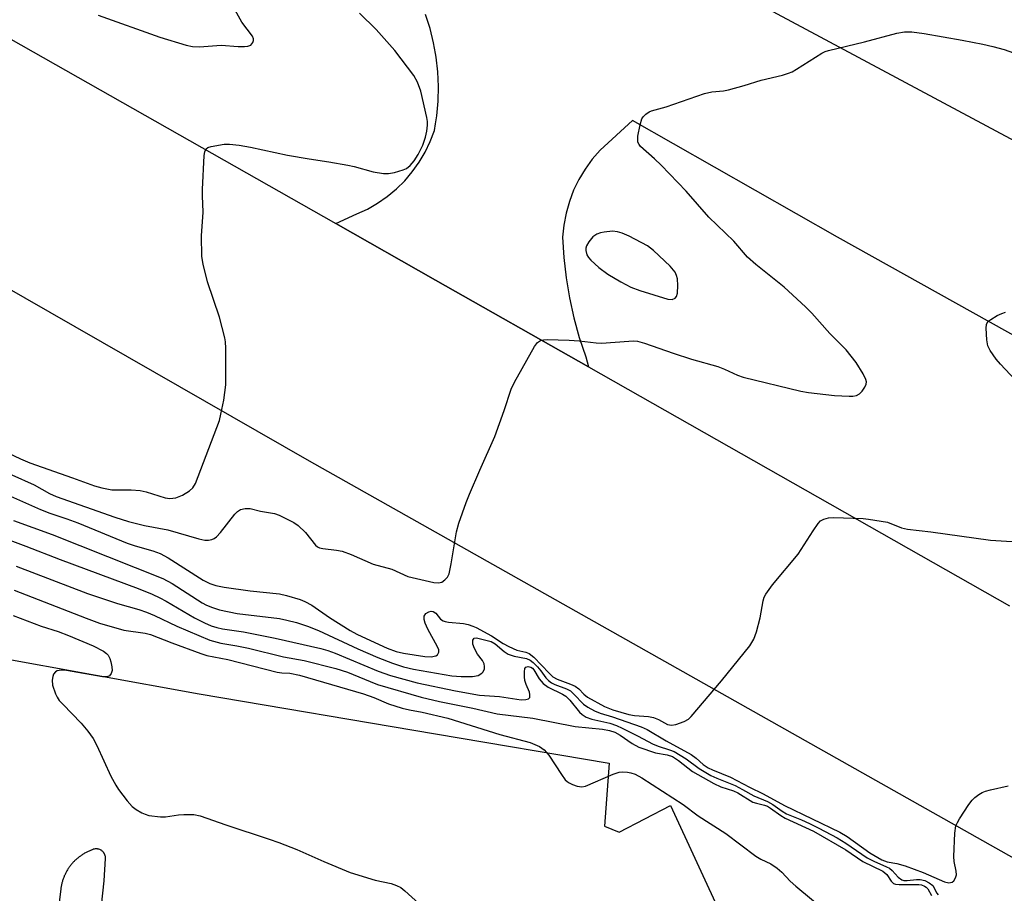
# Model space of a CAD drawing. Units: inches. Extents: x 1255765 to 1261765, y 529453 to 533453.
# Drawn here: x 1259330 to 1259552, y 529713 to 529910 of the extents above; entities that cross this region are included whole.
import ezdxf

# ---------------------------------------------------------------- set-up
doc = ezdxf.new("R2010")
doc.units = ezdxf.units.IN
doc.header["$MEASUREMENT"] = 0
for name, color, linetype in [('TRANS-Parking Lot', 4, 'Continuous'), ('TRANS-Road', 130, 'Continuous'), ('Undefined', 1, 'Continuous')]:
    doc.layers.add(name, color=color, linetype=linetype)

msp = doc.modelspace()

# ---------------------------------------------------------------- linework, layer by layer
at = {"layer": 'TRANS-Parking Lot'}
for points in [[(1259300.23, 529770.18, 0), (1259370.04, 529757.52, 0), (1259423.33, 529748.51, 0), (1259462.54, 529741.88, 0), (1259461.45, 529727.69, 0), (1259464.78, 529726.32, 0), (1259476.35, 529732.35, 0), (1259523.02, 529631.37, 0), (1259524.76, 529627.81, 0), (1259526.53, 529624.18, 0), (1259539.89, 529596.85, 0), (1259560.67, 529544.44, 0), (1259549.29, 529537.5, 0), (1259551.8, 529532.56, 0)], [(1259347.72, 529706.93, 0), (1259348.63, 529715.32, 0), (1259348.9, 529720.38, 0), (1259348.9, 529720.46, 0), (1259348.86, 529720.82, 0), (1259348.83, 529720.97, 0), (1259348.81, 529721.04, 0), (1259348.78, 529721.14, 0), (1259348.75, 529721.21, 0), (1259348.59, 529721.54, 0), (1259348.55, 529721.6, 0), (1259348.37, 529721.83, 0), (1259348.27, 529721.94, 0), (1259348.16, 529722.04, 0), (1259348.04, 529722.13, 0), (1259347.92, 529722.21, 0), (1259347.86, 529722.25, 0), (1259347.76, 529722.31, 0), (1259347.63, 529722.37, 0), (1259347.42, 529722.45, 0), (1259347.28, 529722.49, 0), (1259347.2, 529722.5, 0), (1259347.06, 529722.52, 0), (1259346.91, 529722.54, 0), (1259346.76, 529722.54, 0), (1259346.54, 529722.53, 0), (1259346.33, 529722.49, 0), (1259346.22, 529722.46, 0), (1259346.14, 529722.44, 0), (1259346.01, 529722.39, 0), (1259345.91, 529722.35, 0), (1259345.81, 529722.3, 0), (1259345.72, 529722.25, 0), (1259345.54, 529722.18, 0), (1259345.37, 529722.11, 0), (1259345.2, 529722.04, 0), (1259345.02, 529721.96, 0), (1259344.85, 529721.88, 0), (1259344.69, 529721.8, 0), (1259344.52, 529721.71, 0), (1259344.35, 529721.62, 0), (1259344.19, 529721.53, 0), (1259344.02, 529721.44, 0), (1259343.86, 529721.34, 0), (1259343.7, 529721.24, 0), (1259343.55, 529721.14, 0), (1259343.39, 529721.03, 0), (1259343.24, 529720.92, 0), (1259343.08, 529720.81, 0), (1259342.93, 529720.7, 0), (1259342.78, 529720.59, 0), (1259342.64, 529720.46, 0), (1259342.5, 529720.34, 0), (1259342.35, 529720.22, 0), (1259342.21, 529720.09, 0), (1259342.07, 529719.96, 0), (1259341.94, 529719.84, 0), (1259341.8, 529719.7, 0), (1259341.68, 529719.57, 0), (1259341.55, 529719.43, 0), (1259341.42, 529719.29, 0), (1259341.3, 529719.14, 0), (1259341.18, 529719, 0), (1259341.06, 529718.85, 0), (1259340.94, 529718.7, 0), (1259340.83, 529718.55, 0), (1259340.72, 529718.4, 0), (1259340.61, 529718.25, 0), (1259340.51, 529718.09, 0), (1259340.41, 529717.93, 0), (1259340.31, 529717.77, 0), (1259340.21, 529717.61, 0), (1259340.11, 529717.45, 0), (1259340.02, 529717.28, 0), (1259339.94, 529717.12, 0), (1259339.85, 529716.95, 0), (1259339.77, 529716.78, 0), (1259339.69, 529716.61, 0), (1259339.61, 529716.44, 0), (1259339.54, 529716.26, 0), (1259339.47, 529716.09, 0), (1259339.4, 529715.92, 0), (1259339.34, 529715.74, 0), (1259339.28, 529715.56, 0), (1259339.22, 529715.38, 0), (1259339.16, 529715.19, 0), (1259339.11, 529715.01, 0), (1259339.06, 529714.83, 0), (1259339.02, 529714.65, 0), (1259338.98, 529714.47, 0), (1259338.94, 529714.28, 0), (1259338.9, 529714.1, 0), (1259338.87, 529713.91, 0), (1259338.84, 529713.73, 0), (1259338.81, 529713.47, 0), (1259337.55, 529703.26, 0)]]:
    msp.add_polyline3d(points, dxfattribs=at)
at = {"layer": 'TRANS-Road'}
for points in [[(1258948.94, 530218.97), (1259132.75, 530118.62), (1259248.55, 530052.7), (1259289.24, 530029.54), (1259423.33, 529953.22), (1259449.01, 529938.61), (1259636.61, 529838.11)], [(1259712.63, 529749.81), (1259514.05, 529860.64), (1259467.81, 529886.95), (1259460.46, 529880.25), (1259458.68, 529878.19), (1259457.09, 529875.98), (1259455.7, 529873.64), (1259454.51, 529871.18), (1259453.55, 529868.63), (1259452.81, 529866.01), (1259452.31, 529863.34), (1259452.03, 529860.62), (1259452.29, 529856.02), (1259452.79, 529851.44), (1259453.54, 529846.88), (1259454.54, 529842.38), (1259455.77, 529837.94), (1259457.25, 529833.57), (1259457.86, 529831.31), (1259423.33, 529850.92), (1259400.83, 529863.69), (1259405.57, 529865.84), (1259407.98, 529866.95), (1259410.28, 529868.27), (1259412.46, 529869.79), (1259414.51, 529871.48), (1259416.39, 529873.35), (1259418.11, 529875.37), (1259419.66, 529877.53), (1259421.01, 529879.81), (1259422.15, 529882.2), (1259423.09, 529884.69), (1259423.33, 529886.19), (1259423.61, 529887.96), (1259423.91, 529891.27), (1259423.99, 529894.59), (1259423.85, 529897.91), (1259423.49, 529901.2), (1259423.33, 529902.08), (1259422.91, 529904.47), (1259422.11, 529907.69), (1259421.1, 529910.86)]]:
    msp.add_lwpolyline(points, dxfattribs=at)
for points in [[(1258906.95, 530140.23, 0), (1259072.41, 530049.25, 0), (1259237, 529956.7, 0), (1259248.55, 529950.15, 0), (1259400.83, 529863.69, 0), (1259423.33, 529850.92, 0), (1259457.86, 529831.31, 0), (1259552.86, 529777.39, 0)], [(1259562.71, 529715.4, 0), (1259423.33, 529794, 0), (1259394.89, 529810.04, 0), (1259248.55, 529893.93, 0), (1259221.95, 529909.19, 0), (1259124.45, 529963.89, 0), (1259026.02, 530016.89, 0), (1258885.47, 530088.79, 0)]]:
    msp.add_polyline3d(points, dxfattribs=at)
at = {"layer": 'Undefined'}
for points, elevation in [([(1259347.26, 529910.71), (1259361.14, 529905.74), (1259367.11, 529903.92), (1259368.49, 529903.63), (1259370.08, 529903.53), (1259375.01, 529903.96), (1259378.79, 529903.65), (1259380.23, 529903.61), (1259381.04, 529903.68), (1259381.7, 529903.98), (1259382.13, 529904.54), (1259382.29, 529904.98), (1259382.3, 529905.4), (1259382.08, 529906), (1259379.68, 529909.13), (1259377.37, 529913.23)], 482), ([(1259326.71, 529812.03), (1259329.73, 529810.54), (1259331.83, 529809.68), (1259341.45, 529806.32), (1259346.38, 529804.5), (1259348.04, 529803.99), (1259350.29, 529803.59), (1259354.66, 529803.58), (1259356.7, 529803.45), (1259358.06, 529803.14), (1259362.35, 529801.75), (1259363.42, 529801.63), (1259364.74, 529801.76), (1259366.28, 529802.4), (1259367.86, 529803.34), (1259368.6, 529804.01), (1259369.17, 529805.01), (1259374.58, 529819.23), (1259374.94, 529820.66), (1259375.56, 529823.83), (1259376.02, 529827.31), (1259376.07, 529829.07), (1259376.03, 529835.54), (1259375.97, 529837), (1259375.85, 529837.86), (1259374.65, 529842.55), (1259371.88, 529850.52), (1259370.91, 529854.54), (1259370.62, 529856.27), (1259370.59, 529860.89), (1259370.95, 529866.26), (1259370.78, 529869.95), (1259370.78, 529871.4), (1259371.19, 529879.04), (1259371.31, 529879.86), (1259371.61, 529880.53), (1259372, 529880.81), (1259372.77, 529881.07), (1259375.7, 529881.57), (1259376.85, 529881.6), (1259379.07, 529881.36), (1259381.61, 529880.92), (1259389.97, 529879.11), (1259394.82, 529878.28), (1259399.27, 529877.64), (1259403.59, 529876.83), (1259405.02, 529876.52), (1259409.3, 529875.34), (1259411.59, 529875.01), (1259412.73, 529874.96), (1259414.13, 529875.21), (1259416.06, 529875.78), (1259416.8, 529876.14), (1259417.62, 529876.78), (1259418.53, 529877.87), (1259419.47, 529879.3), (1259420.47, 529881.4), (1259421.09, 529883.15), (1259421.36, 529884.52), (1259421.54, 529885.9), (1259421.53, 529886.74), (1259421.41, 529887.62), (1259420.05, 529893.53), (1259419.28, 529895.59), (1259418.49, 529897.08), (1259414.2, 529902.75), (1259409.99, 529907.47), (1259406.22, 529911.2)], 484), ([(1259327.79, 529806.98), (1259332.78, 529804.71), (1259336.29, 529802.75), (1259337.74, 529802.09), (1259350.98, 529797.42), (1259354.06, 529796.41), (1259357.68, 529795.5), (1259362.97, 529794.51), (1259369.93, 529792.49), (1259371.33, 529792.18), (1259372.13, 529792.2), (1259372.9, 529792.39), (1259373.38, 529792.58), (1259373.97, 529792.98), (1259374.86, 529793.96), (1259378.06, 529798.09), (1259378.65, 529798.7), (1259379.35, 529799.15), (1259380.42, 529799.39), (1259381.53, 529799.36), (1259383.88, 529798.75), (1259387, 529798.21), (1259388.06, 529797.84), (1259389.87, 529796.97), (1259391.39, 529796.17), (1259392.33, 529795.53), (1259394.02, 529793.98), (1259396.3, 529791.09), (1259396.7, 529790.74), (1259397.15, 529790.5), (1259397.93, 529790.33), (1259400.99, 529789.98), (1259402.31, 529789.71), (1259404.29, 529788.98), (1259409.31, 529786.82), (1259413.47, 529785.69), (1259417.11, 529783.98), (1259422.99, 529782.65), (1259424.04, 529782.57), (1259424.77, 529782.77), (1259425.46, 529783.24), (1259426.03, 529783.85), (1259426.41, 529784.59), (1259426.91, 529786.85), (1259428.11, 529794.08), (1259428.62, 529796.04), (1259430.26, 529800.68), (1259431, 529802.58), (1259433.31, 529807.98), (1259436.76, 529815.6), (1259438.81, 529821.49), (1259440.38, 529826.32), (1259441.19, 529827.9), (1259445.71, 529835.95), (1259446.39, 529836.86), (1259447, 529837.25), (1259447.71, 529837.44), (1259448.55, 529837.5), (1259453.48, 529837.39), (1259455.77, 529837.24), (1259459.62, 529836.74), (1259460.76, 529836.67), (1259466.98, 529837.14), (1259468.12, 529837.17), (1259468.91, 529837.1), (1259470.48, 529836.7), (1259476.99, 529834.39), (1259481.07, 529833.07), (1259487.03, 529831.42), (1259488.56, 529830.82), (1259491.46, 529829.46), (1259492.78, 529829), (1259505.76, 529825.85), (1259507.48, 529825.54), (1259513.37, 529824.84), (1259516.63, 529824.68), (1259517.5, 529824.71), (1259518.32, 529824.84), (1259519, 529825.23), (1259519.57, 529825.83), (1259520.22, 529826.73), (1259520.53, 529827.44), (1259520.56, 529827.94), (1259520.43, 529828.45), (1259519.79, 529829.75), (1259518.26, 529832.32), (1259515.97, 529835.21), (1259512.33, 529838.84), (1259508.26, 529843.43), (1259506.8, 529844.88), (1259501.97, 529849.32), (1259495.64, 529854.4), (1259493.76, 529856.11), (1259490.62, 529859.73), (1259485.04, 529865.1), (1259479.86, 529870.96), (1259474.22, 529876.82), (1259472.78, 529878.25), (1259469.58, 529881.07), (1259469.26, 529881.5), (1259469.02, 529882.05), (1259468.96, 529882.58), (1259469.02, 529883.41), (1259469.48, 529885.99), (1259469.89, 529887.34), (1259470.18, 529887.8), (1259470.79, 529888.39), (1259471.52, 529888.87), (1259472.04, 529889.1), (1259475.4, 529890.02), (1259484.05, 529893.06), (1259485.7, 529893.4), (1259488.28, 529893.64), (1259489.41, 529893.86), (1259493, 529894.86), (1259496.84, 529896.06), (1259501.63, 529897.19), (1259503.01, 529897.59), (1259503.8, 529897.94), (1259504.8, 529898.52), (1259510.47, 529902.12), (1259511.24, 529902.49), (1259512.02, 529902.75), (1259520.13, 529904.73), (1259527.42, 529906.68), (1259529.13, 529906.93), (1259530.82, 529906.95), (1259533.62, 529906.56), (1259542.13, 529905.1), (1259546.81, 529904.2), (1259549.09, 529903.67), (1259551.63, 529902.95), (1259559.23, 529900.28)], 486), ([(1259556.27, 529826.05), (1259550.77, 529831.92), (1259549.82, 529833.06), (1259548.48, 529835.01), (1259547.97, 529836.04), (1259547.72, 529837.44), (1259547.6, 529840.05), (1259547.67, 529840.87), (1259547.98, 529841.54), (1259548.59, 529842.05), (1259550.09, 529842.9), (1259551.14, 529843.4), (1259551.96, 529843.68)], 488), ([(1259321.95, 529804.55), (1259334.22, 529799.13), (1259336.33, 529798.32), (1259340.18, 529797.03), (1259342.66, 529796.11), (1259353.77, 529791.52), (1259355.62, 529790.92), (1259359.59, 529789.82), (1259361.2, 529789.2), (1259363, 529788.24), (1259370.91, 529783.2), (1259372.41, 529782.42), (1259373.77, 529781.97), (1259375.65, 529781.63), (1259381.52, 529780.77), (1259388.18, 529780.08), (1259389.75, 529779.73), (1259392.82, 529778.83), (1259393.9, 529778.4), (1259395.44, 529777.53), (1259399.41, 529774.72), (1259404.1, 529771.86), (1259405.57, 529771.03), (1259407.68, 529770.02), (1259412.47, 529767.87), (1259414.5, 529767.11), (1259416.11, 529766.72), (1259420.92, 529765.97), (1259422.37, 529765.9), (1259423.42, 529766.09), (1259423.81, 529766.32), (1259424.07, 529766.94), (1259424.06, 529767.44), (1259423.81, 529768.15), (1259421.63, 529772.12), (1259421.04, 529773.48), (1259420.8, 529774.31), (1259420.81, 529775.07), (1259421.18, 529775.67), (1259421.82, 529776.05), (1259422.33, 529776.15), (1259422.83, 529776.12), (1259423.45, 529775.76), (1259424.5, 529774.38), (1259425.06, 529774), (1259425.49, 529773.84), (1259426.29, 529773.69), (1259429.65, 529773.41), (1259430.73, 529773.18), (1259431.78, 529772.83), (1259432.53, 529772.5), (1259436, 529770.62), (1259438.61, 529768.9), (1259439.88, 529768.21), (1259441.72, 529767.4), (1259443.74, 529766.92), (1259444.44, 529766.64), (1259445.55, 529765.77), (1259448.96, 529762.19), (1259449.83, 529761.39), (1259450.78, 529760.86), (1259453.81, 529759.73), (1259454.83, 529759.24), (1259455.66, 529758.62), (1259456.83, 529757.43), (1259457.66, 529756.76), (1259461.46, 529754.69), (1259463.36, 529753.95), (1259466.97, 529752.86), (1259468.27, 529752.65), (1259471.41, 529752.4), (1259472.5, 529752.21), (1259473.69, 529751.74), (1259475.71, 529750.61), (1259476.55, 529750.42), (1259477.59, 529750.61), (1259479.44, 529751.29), (1259480.41, 529751.82), (1259481.06, 529752.38), (1259487.85, 529760.43), (1259494.24, 529768.37), (1259495.15, 529769.88), (1259495.78, 529771.54), (1259496.61, 529774.7), (1259497.24, 529778.54), (1259497.47, 529779.31), (1259497.83, 529780.02), (1259499.39, 529782.15), (1259505.18, 529789.08), (1259508.51, 529794.3), (1259509.66, 529795.97), (1259510.22, 529796.58), (1259510.92, 529796.98), (1259512, 529797.24), (1259513.15, 529797.31), (1259519.86, 529797.09), (1259521.02, 529796.99), (1259525.28, 529796.24), (1259528.46, 529795.03), (1259529.8, 529794.7), (1259535.12, 529794.09), (1259548.53, 529792.2), (1259558.26, 529791.63)], 488), ([(1259328.14, 529796.68), (1259336.83, 529793.51), (1259361.82, 529783.57), (1259363.96, 529782.44), (1259370.72, 529778.09), (1259371.71, 529777.55), (1259373.01, 529776.99), (1259374.64, 529776.49), (1259378.61, 529775.68), (1259388.12, 529774.51), (1259389.79, 529774.19), (1259391.97, 529773.66), (1259394.47, 529772.83), (1259396.93, 529771.81), (1259405.84, 529767.69), (1259410.37, 529765.7), (1259413.61, 529764.42), (1259416.11, 529763.65), (1259418.37, 529763.12), (1259427.02, 529761.57), (1259429.16, 529761.42), (1259431.7, 529761.47), (1259433, 529761.7), (1259433.81, 529762.17), (1259434.13, 529762.53), (1259434.39, 529763.18), (1259434.41, 529763.72), (1259434.31, 529764.27), (1259433.98, 529765.02), (1259432.84, 529766.48), (1259432.11, 529767.73), (1259431.78, 529768.75), (1259431.8, 529769.66), (1259432.07, 529770.11), (1259432.6, 529770.18), (1259435.91, 529769.37), (1259436.79, 529768.81), (1259438.81, 529767.07), (1259439.75, 529766.51), (1259441.06, 529766.04), (1259443.89, 529765.5), (1259444.73, 529765.13), (1259445.38, 529764.62), (1259446.35, 529763.6), (1259447.08, 529762.73), (1259448.26, 529761.11), (1259448.83, 529760.51), (1259449.51, 529760.04), (1259450.26, 529759.64), (1259452.87, 529758.63), (1259453.77, 529758.17), (1259454.58, 529757.48), (1259456.74, 529755.21), (1259457.69, 529754.55), (1259459.2, 529753.68), (1259460.49, 529753.13), (1259463.24, 529752.32), (1259469.77, 529750.09), (1259471.11, 529749.51), (1259475.35, 529746.93), (1259481.02, 529743.82), (1259482.12, 529743.03), (1259483.72, 529741.6), (1259484.84, 529740.86), (1259485.85, 529740.36), (1259489.92, 529738.69), (1259494.16, 529736.46), (1259497.27, 529734.97), (1259502.08, 529732.3), (1259514.56, 529726.31), (1259516.18, 529725.32), (1259521.3, 529721.64), (1259524.01, 529720.05), (1259525.23, 529719.62), (1259527.41, 529719.22), (1259529.31, 529718.73), (1259533.38, 529717.17), (1259538.15, 529715.08), (1259539.14, 529714.86), (1259539.88, 529715.04), (1259540.26, 529715.34), (1259540.63, 529715.97), (1259540.85, 529716.71), (1259540.84, 529717.5), (1259540.35, 529719.7), (1259540.25, 529720.84), (1259540.48, 529726.05), (1259540.74, 529727.72), (1259541.1, 529728.52), (1259541.56, 529729.28), (1259543.7, 529732.54), (1259544.41, 529733.5), (1259545.02, 529734.1), (1259545.93, 529734.78), (1259546.65, 529735.22), (1259547.43, 529735.57), (1259548.55, 529735.88), (1259552.56, 529736.74)], 490), ([(1259323.87, 529793.5), (1259330.89, 529790.88), (1259338.69, 529787.83), (1259356.3, 529781.28), (1259359.42, 529780.02), (1259361.14, 529779.22), (1259362.59, 529778.44), (1259368.95, 529774.69), (1259371.2, 529773.54), (1259372.72, 529772.91), (1259374.01, 529772.49), (1259375.32, 529772.2), (1259380.06, 529771.52), (1259387.21, 529770.13), (1259397.51, 529767.77), (1259399.08, 529767.3), (1259400.73, 529766.67), (1259410.38, 529762.64), (1259413.23, 529761.7), (1259419.18, 529760.02), (1259427.83, 529758.22), (1259433.27, 529757.2), (1259437.75, 529756.91), (1259442.66, 529756.21), (1259443.75, 529756.22), (1259444.36, 529756.42), (1259444.6, 529756.71), (1259444.66, 529757.37), (1259444.54, 529757.88), (1259443.77, 529759.66), (1259443.51, 529760.51), (1259443.4, 529761.36), (1259443.4, 529762.49), (1259443.53, 529763.22), (1259443.73, 529763.56), (1259444.23, 529763.72), (1259444.82, 529763.58), (1259445.21, 529763.31), (1259445.52, 529762.95), (1259446.72, 529760.93), (1259447.62, 529759.83), (1259448.76, 529759.03), (1259451.96, 529757.48), (1259452.78, 529756.98), (1259453.65, 529756.08), (1259455.81, 529753.4), (1259456.42, 529752.84), (1259457.3, 529752.27), (1259458.58, 529751.78), (1259462.67, 529750.87), (1259464.17, 529750.36), (1259465.44, 529749.81), (1259469.1, 529747.97), (1259472.33, 529746.23), (1259473.61, 529745.72), (1259476.17, 529744.92), (1259477.22, 529744.48), (1259479.92, 529742.88), (1259482.8, 529740.66), (1259485.47, 529739.1), (1259486.78, 529738.47), (1259490.92, 529736.82), (1259492.64, 529735.96), (1259495.18, 529734.49), (1259498.21, 529733.26), (1259499.43, 529732.56), (1259501.56, 529731.03), (1259502.55, 529730.42), (1259505.9, 529729.09), (1259507.75, 529728.25), (1259509.84, 529727.23), (1259513.99, 529725.02), (1259515.93, 529723.85), (1259520.71, 529720.54), (1259522.21, 529719.76), (1259525.09, 529718.51), (1259525.75, 529718.15), (1259526.38, 529717.63), (1259527.73, 529716.16), (1259528.55, 529715.55), (1259529.01, 529715.4), (1259529.76, 529715.36), (1259531.89, 529715.61), (1259532.69, 529715.63), (1259533.75, 529715.37), (1259534.74, 529714.9), (1259535.56, 529714.26), (1259536.42, 529712.54), (1259536.72, 529712.15)], 492), ([(1259328.77, 529786.33), (1259344.84, 529780.17), (1259351.6, 529777.95), (1259356.39, 529776.58), (1259358.18, 529775.95), (1259359.97, 529775.19), (1259364.97, 529772.77), (1259372.41, 529769.63), (1259374.92, 529768.95), (1259378.55, 529768.39), (1259381.19, 529767.86), (1259389.03, 529765.91), (1259393.75, 529765.04), (1259400.86, 529763.24), (1259403.49, 529762.44), (1259408.6, 529760.29), (1259410.27, 529759.67), (1259420.11, 529756.78), (1259424.26, 529755.77), (1259431.75, 529754.31), (1259437.23, 529752.99), (1259445.3, 529752.03), (1259454.86, 529750.17), (1259460.99, 529749.53), (1259462.59, 529749.26), (1259463.81, 529748.9), (1259465.02, 529748.22), (1259467.68, 529746.3), (1259469.23, 529745.49), (1259473.01, 529744.19), (1259475.62, 529743.73), (1259476.8, 529743.35), (1259478.19, 529742.48), (1259481.29, 529739.97), (1259486.14, 529737.27), (1259487.72, 529736.53), (1259490.6, 529735.61), (1259491.58, 529735.21), (1259494.92, 529733.09), (1259495.74, 529732.82), (1259497.55, 529732.42), (1259498.23, 529732.15), (1259498.93, 529731.75), (1259501.25, 529730.09), (1259502.23, 529729.48), (1259508.63, 529726.55), (1259515.9, 529722.32), (1259519.74, 529719.67), (1259524.24, 529717.51), (1259525.16, 529716.72), (1259526.14, 529715.26), (1259526.66, 529714.75), (1259527.14, 529714.57), (1259527.97, 529714.47), (1259532.4, 529714.47), (1259532.95, 529714.39), (1259533.65, 529714.14), (1259534.06, 529713.88), (1259534.39, 529713.54), (1259535.25, 529712.03)], 494), ([(1259328.27, 529780.93), (1259344.54, 529774.6), (1259347.58, 529773.49), (1259353.02, 529771.92), (1259357.83, 529771.2), (1259359.02, 529770.92), (1259363.85, 529769.03), (1259370.43, 529766.63), (1259371.78, 529766.2), (1259376.53, 529765.28), (1259387.64, 529762.44), (1259388.67, 529762.29), (1259390.5, 529762.18), (1259392.65, 529761.73), (1259407.09, 529757.53), (1259409.44, 529756.73), (1259412.75, 529755.3), (1259415.85, 529754.26), (1259417.45, 529753.89), (1259420.33, 529753.42), (1259426.16, 529752.01), (1259437.88, 529748.32), (1259444.73, 529746.54), (1259446.77, 529745.66), (1259447.89, 529744.91), (1259448.93, 529743.68), (1259451.77, 529739.29), (1259452.62, 529738.13), (1259453.02, 529737.74), (1259453.47, 529737.44), (1259454.23, 529737.08), (1259455.28, 529736.71), (1259456.35, 529736.54), (1259457.18, 529736.71), (1259463.43, 529739.42), (1259464.81, 529739.86), (1259465.61, 529739.93), (1259466.68, 529739.86), (1259467.44, 529739.71), (1259468.38, 529739.39), (1259469.87, 529738.55), (1259479.2, 529732.58), (1259482.57, 529729.98), (1259488.86, 529725.99), (1259495.61, 529720.86), (1259496.76, 529720.19), (1259499, 529719.12), (1259500.4, 529718.19), (1259501.46, 529717.29), (1259503.38, 529715.28), (1259504.64, 529714.13), (1259514.82, 529705.7)], 496), ([(1259328.08, 529775.2), (1259334.37, 529772.77), (1259338.21, 529771.56), (1259340.56, 529770.68), (1259346.14, 529768.39), (1259348.45, 529767.14), (1259349.14, 529766.64), (1259349.52, 529766.25), (1259349.89, 529765.53), (1259350.12, 529764.73), (1259350.34, 529763.62), (1259350.37, 529762.81), (1259350.19, 529762.1), (1259349.8, 529761.56), (1259349.29, 529761.34), (1259348.2, 529761.34), (1259340.08, 529762.79), (1259339.23, 529762.88), (1259338.46, 529762.83), (1259338.01, 529762.69), (1259337.62, 529762.48), (1259337.2, 529761.96), (1259337.02, 529761.45), (1259336.9, 529760.61), (1259336.97, 529759.47), (1259337.64, 529757.56), (1259338.02, 529756.78), (1259338.48, 529756.06), (1259339.26, 529755.17), (1259343.44, 529750.94), (1259344.89, 529749.08), (1259346.09, 529747.41), (1259346.91, 529745.87), (1259350.12, 529738.98), (1259351.21, 529736.91), (1259351.83, 529735.92), (1259353.8, 529733.39), (1259354.95, 529732.09), (1259355.85, 529731.4), (1259357.09, 529730.69), (1259357.86, 529730.33), (1259358.68, 529730.08), (1259361.3, 529729.76), (1259362.47, 529729.79), (1259365.38, 529730.22), (1259366.54, 529730.31), (1259368.84, 529730.26), (1259370.25, 529730.02), (1259376.05, 529727.96), (1259385.85, 529724.75), (1259388.01, 529723.96), (1259392.03, 529722.39), (1259398.13, 529719.69), (1259404.06, 529717.19), (1259409.74, 529715.49), (1259413.33, 529714.7), (1259414.58, 529714.28), (1259415.5, 529713.8), (1259416.42, 529713.09), (1259423.55, 529706.56)], 498)]:
    msp.add_lwpolyline(points, dxfattribs=dict(at, elevation=elevation))
at = {"layer": 'Undefined', "elevation": 484}
msp.add_lwpolyline([(1259463.25, 529861.93), (1259461.43, 529861.76), (1259460.57, 529861.57), (1259459.76, 529861.3), (1259459.29, 529861.01), (1259458.87, 529860.65), (1259457.96, 529859.56), (1259457.39, 529858.62), (1259457.25, 529858.12), (1259457.23, 529857.6), (1259457.49, 529856.62), (1259457.86, 529856.03), (1259458.39, 529855.41), (1259460.22, 529853.73), (1259462.22, 529852.22), (1259465.19, 529850.49), (1259467.44, 529849.29), (1259469.41, 529848.54), (1259475.74, 529846.64), (1259476.77, 529846.54), (1259477.44, 529846.83), (1259477.72, 529847.21), (1259477.91, 529847.97), (1259478, 529849.72), (1259477.94, 529851.19), (1259477.74, 529851.98), (1259477.39, 529852.72), (1259476.28, 529854.08), (1259472.52, 529857.61), (1259471.14, 529858.66), (1259467.04, 529860.8), (1259465.48, 529861.54), (1259464.39, 529861.83)], close=True, dxfattribs=at)

doc.saveas('drawing.dxf')
